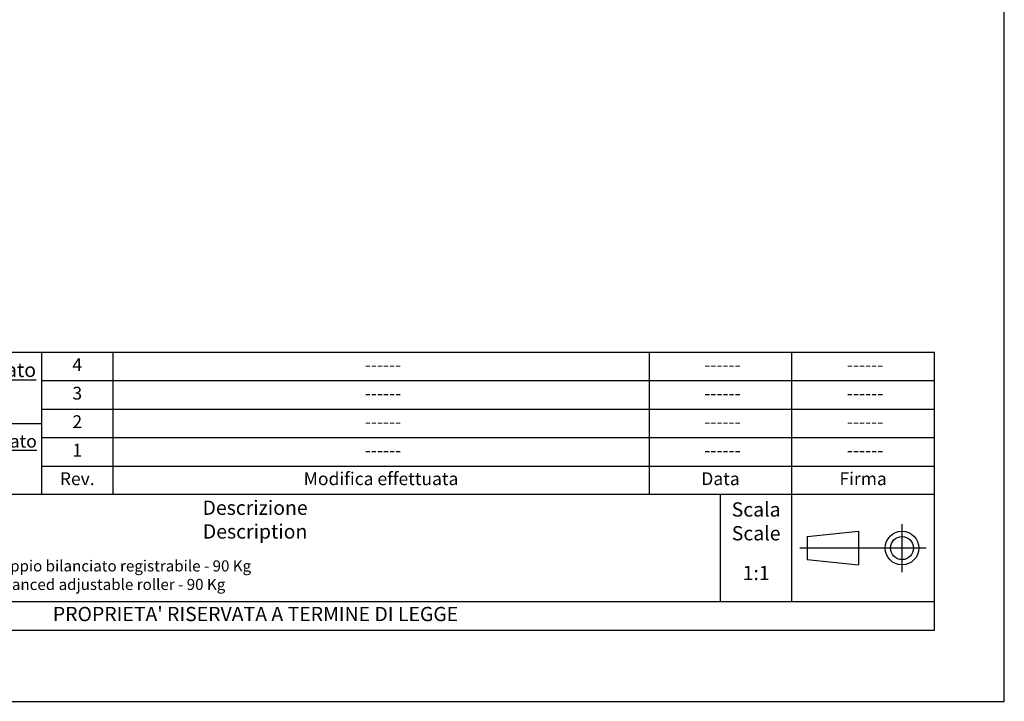
# Model space of a CAD drawing. Units: millimetres. Extents: x 492 to 702, y -33 to 264.
# Drawn here: x 564 to 702, y -33 to 63 of the extents above; entities that cross this region are included whole.
import ezdxf
from ezdxf.enums import TextEntityAlignment as Align

# ---------------------------------------------------------------- set-up
doc = ezdxf.new("R2010")
doc.units = ezdxf.units.MM
doc.header["$LTSCALE"] = 23.1
doc.linetypes.add('CENTER', pattern=[0.6, 0.375, -0.075, 0.075, -0.075])
doc.layers.get('0').update_dxf_attribs({"linetype": 'CONTINUOUS'})
doc.styles.add('DAVIDE', font='arial.ttf', dxfattribs={"height": 2.5})
doc.styles.add('pep', font='arial.ttf')

# ---------------------------------------------------------------- blocks, each defined once
blk = doc.blocks.new('I$C39FDDCDA')
at = {"linetype": 'Continuous'}
for p, q in [((1, 4.97), (8.2, 5.72)), ((8.2, 5.72), (8.2, 1)), ((1, 4.97), (1, 1.75)), ((1, 1.75), (8.2, 1))]:
    blk.add_line(p, q, dxfattribs=at)
at = {"linetype": 'CENTER', "ltscale": 5}
for p, q in [((14.32, 0), (14.32, 6.72)), ((17.69, 3.36), (0, 3.36))]:
    blk.add_line(p, q, dxfattribs=at)
for radius in [2.36, 1.61]:
    blk.add_circle((14.32, 3.36), radius)

msp = doc.modelspace()

# ---------------------------------------------------------------- linework, layer by layer
for p, q in [((702.06, -32.63), (702.06, 264.37)), ((502.06, 16.37), (692.26, 16.37)), ((567.06, 16.37), (567.06, -3.63)), ((577.06, 16.37), (577.06, -3.63)), ((652.26, 16.37), (652.26, -3.63)), ((672.26, -18.63), (672.26, 16.37)), ((692.26, -22.63), (692.26, 16.37)), ((567.06, 12.37), (692.26, 12.37)), ((567.06, 8.37), (692.26, 8.37)), ((552.06, 6.37), (567.06, 6.37)), ((567.06, 4.37), (692.26, 4.37)), ((567.06, 0.37), (692.26, 0.37)), ((692.26, -3.63), (502.06, -3.63)), ((662.26, -18.63), (662.26, -3.63)), ((502.06, -18.63), (692.26, -18.63)), ((502.06, -22.63), (692.26, -22.63)), ((492.06, -32.63), (702.06, -32.63))]:
    msp.add_line(p, q)

# ---------------------------------------------------------------- block references
msp.add_blockref('I$C39FDDCDA', (673.4, -14.49))

# ---------------------------------------------------------------- texts
at = {"style": 'pep'}
msp.add_text("PROPRIETA' RISERVATA A TERMINE DI LEGGE", height=2, dxfattribs=at).set_placement((597.06, -21.38), align=Align.CENTER)
at = {"style": 'DAVIDE'}
for s, insert, char_height, width, attachment_point in [('4', (572.06, 14.37), 1.8, 10, 5), (' {\\LDisegnato}', (559.56, 13.87), 2, 15, 5), (' ------', (614.66, 14.37), 1.8, 75.2, 5), (' ------', (662.26, 14.37), 1.8, 20, 5), (' ------', (682.26, 14.37), 1.8, 20, 5), ('3', (572.06, 10.37), 1.8, 10, 5), (' ------', (614.66, 10.37), 1.8, 75.2, 5), (' ------', (662.26, 10.37), 1.8, 20, 5), (' ------', (682.26, 10.37), 1.8, 20, 5), ('2', (572.06, 6.37), 1.8, 10, 5), (' ------', (614.66, 6.37), 1.8, 75.2, 5), (' ------', (662.26, 6.37), 1.8, 20, 5), (' ------', (682.26, 6.37), 1.8, 20, 5), (' {\\LControllato}', (559.56, 3.87), 1.8, 15, 5), ('1', (572.06, 2.37), 1.8, 10, 5), (' ------', (614.66, 2.37), 1.8, 75.2, 5), (' ------', (662.26, 2.37), 1.8, 20, 5), (' ------', (682.26, 2.37), 1.8, 20, 5), ('Rev.', (572.06, -1.63), 1.8, 10, 5), ('Modifica effettuata', (614.66, -1.63), 1.8, 75.2, 5), ('Data', (662.26, -1.63), 1.8, 20, 5), ('Firma', (682.26, -1.63), 1.8, 20, 5), ('{\\H1.1111x;Descrizione\\P\\fArial|b0|i1|c0|p34;Description}', (597, -7.13), 1.8, 130.5148, 5), ('Scala\\P{\\fArial|b0|i1|c0|p34;Scale}', (667.26, -7.38), 2, 10, 5), ('{\\fCalibri|b0|i0|c0|p34;\\H0.91667x;"PENDOLINO TOP" Carrello doppio bilanciato registrabile - 90 Kg \\P\\fCalibri|b0|i1|c0|p34;"PENDOLINO TOP"  Double balanced adjustable roller - 90 Kg}', (532.46, -14.93), 1.7, 130.5148, 4), ('1:1', (667.26, -14.88), 2, 10, 5)]:
    msp.add_mtext(s, dxfattribs=dict(at, insert=insert, char_height=char_height, width=width, attachment_point=attachment_point))

doc.saveas('drawing.dxf')
